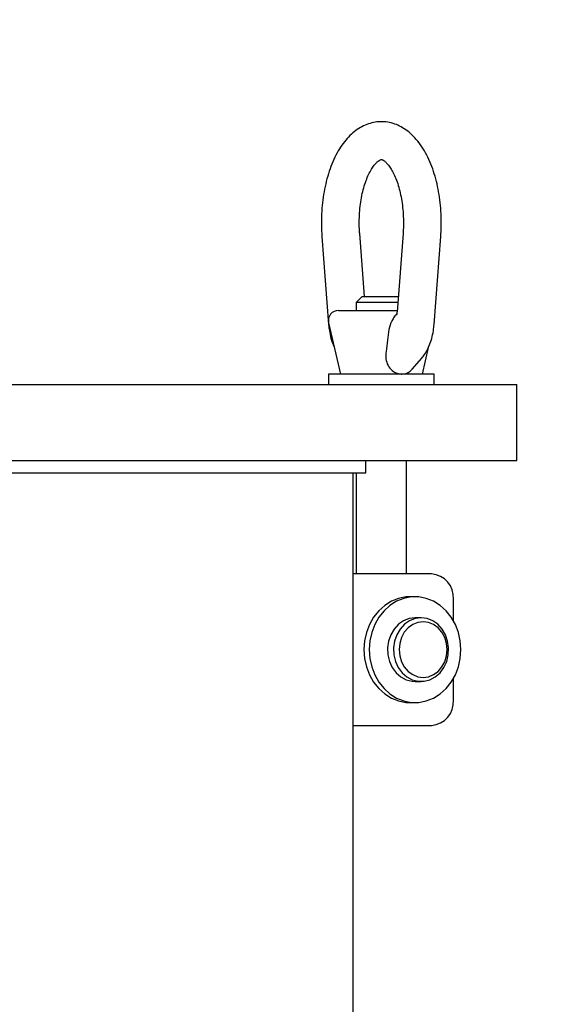
# Model space of a CAD drawing. Units: inches. Extents: x 0.1 to 22.1, y 0.1 to 17.1.
# Drawn here: x 5 to 5.4, y 4.3 to 5.1 of the extents above; entities that cross this region are included whole.
import ezdxf

# ---------------------------------------------------------------- set-up
doc = ezdxf.new("R2010")
doc.units = ezdxf.units.IN
doc.header["$MEASUREMENT"] = 0
doc.layers.add('7', color=7, linetype='Continuous', lineweight=25)
doc.styles.add('SLDTEXTSTYLE0', font='TXT', dxfattribs={"width": 0.75})
doc.dimstyles.new('SLDDIMSTYLE1', dxfattribs={"dimtxt": 0.1, "dimasz": 0.13, "dimexe": 0, "dimexo": 0.0625, "dimgap": 0.025, "dimtad": 0, "dimtih": 1, "dimtoh": 1, "dimdec": 6, "dimlfac": 12, "dimrnd": 1e-09, "dimzin": 12, "dimdsep": 46, "dimlunit": 5, "dimtxsty": 'SLDTEXTSTYLE0', "dimsah": 1, "dimcen": 0.09, "dimadec": 0, "dimazin": 3, "dimtfac": 1, "dimtofl": 0, "dimtmove": 0, "dimatfit": 3, "dimfxl": 0, "dimfrac": 2, "dimtolj": 1, "dimtzin": 12, "dimarcsym": 0})

# ---------------------------------------------------------------- blocks, each defined once
blk = doc.blocks.new('_D_1')
at = {"layer": '7'}
for p, q in [((6.20644, 8.09047), (2.82436, 8.09047)), ((2.94936, 8.09047), (2.94936, 4.99224)), ((3.0213, 4.97193), (2.99083, 4.97193)), ((2.99083, 4.97193), (2.99083, 4.81318)), ((3.31686, 4.97193), (3.34733, 4.97193)), ((3.34733, 4.97193), (3.34733, 4.81318)), ((2.99083, 4.81318), (3.0213, 4.81318)), ((3.34733, 4.81318), (3.31686, 4.81318)), ((2.94936, 1.69464), (2.94936, 4.79287)), ((4.25255, 1.69464), (2.82436, 1.69464))]:
    blk.add_line(p, q, dxfattribs=at)
for points in [[(2.94936, 8.09047), (2.92936, 7.96047), (2.96936, 7.96047)], [(2.94936, 1.69464), (2.96936, 1.82464), (2.92936, 1.82464)]]:
    blk.add_solid(points, dxfattribs=at)
at = {"layer": '7', "char_height": 0.1, "attachment_point": 1, "style": 'SLDTEXTSTYLE0'}
for s, insert in [('76-3/4"', (2.52092, 4.94209)), ('1949', (3.0213, 4.94209))]:
    blk.add_mtext(s, dxfattribs=dict(at, insert=insert))

msp = doc.modelspace()

# ---------------------------------------------------------------- linework, layer by layer
at = {"color": 7, "linetype": 'Continuous', "lineweight": 25}
for p, q in [((5.24024383, 4.96286783), (5.24577182, 4.89009306)), ((5.27534242, 4.91338756), (5.27140407, 4.96523481)), ((5.30718407, 4.96523481), (5.30227118, 4.90055751)), ((5.33281631, 4.89009306), (5.33834431, 4.96286783)), ((5.2734608, 4.91338756), (5.2684608, 4.90838766)), ((5.2734608, 4.91338756), (5.30324572, 4.91338756)), ((5.25390968, 4.90172105), (5.30235957, 4.90172105)), ((5.2684608, 4.90838766), (5.2684608, 4.90172105)), ((5.30286596, 4.90838766), (5.2684608, 4.90838766)), ((5.24578522, 4.8915339), (5.25543988, 4.84922105)), ((5.29709283, 4.8915339), (5.29539944, 4.88609595)), ((5.32314826, 4.84922105), (5.3281816, 4.87128025)), ((5.31481162, 4.85331496), (5.32268489, 4.86240623)), ((5.24562741, 4.84922105), (5.24562741, 4.84047102)), ((5.33296073, 4.84922105), (5.24562741, 4.84922105)), ((5.33296073, 4.84047102), (5.33296073, 4.84922105)), ((4.91713229, 4.84047102), (5.00141263, 4.84047102)), ((5.00141263, 4.84047102), (5.0512179, 4.84047102)), ((5.0512179, 4.84047102), (5.137013, 4.84047102)), ((5.137013, 4.84047102), (5.3116947, 4.84047102)), ((5.3116947, 4.84047102), (5.38039042, 4.84047102)), ((5.38039042, 4.84047102), (5.40119465, 4.84047102)), ((5.40119465, 4.77797101), (5.40119465, 4.84047102)), ((4.91713229, 4.77797101), (5.00141263, 4.77797101)), ((5.00141263, 4.77797101), (5.0512179, 4.77797101)), ((5.0512179, 4.77797101), (5.137013, 4.77797101)), ((5.137013, 4.77797101), (5.3116947, 4.77797101)), ((5.27650733, 4.76755428), (5.27650733, 4.77797101)), ((5.31012744, 4.684221), (5.31012744, 4.77797101)), ((5.3116947, 4.77797101), (5.38039042, 4.77797101)), ((5.38039042, 4.77797101), (5.40119465, 4.77797101)), ((4.92754892, 4.76755428), (5.27650733, 4.76755428)), ((5.26609059, 4.12692931), (5.26609059, 4.76755428)), ((5.2684608, 4.76755428), (5.2684608, 4.684221)), ((5.33077376, 4.684221), (5.26609059, 4.684221)), ((5.31710664, 4.66538766), (5.31273162, 4.66538766)), ((5.34881599, 4.64551436), (5.34881599, 4.66338754)), ((5.32210654, 4.6479709), (5.31710664, 4.6479709)), ((5.31710664, 4.5954709), (5.32210654, 4.5954709)), ((5.34881599, 4.58005426), (5.34881599, 4.59792744)), ((5.31273162, 4.57805434), (5.31710664, 4.57805434)), ((5.26609059, 4.55922099), (5.33077376, 4.55922099))]:
    msp.add_line(p, q, dxfattribs=at)
at = {"color": 7, "linetype": 'Continuous', "lineweight": 25, "flags": 128}
for points in [[(5.31273162, 4.66538766), (5.30960873, 4.66523845), (5.30344822, 4.66405144), (5.29754094, 4.66170969), (5.29204795, 4.65827714), (5.28711922, 4.65384767), (5.28288911, 4.64854152), (5.27947299, 4.64250401), (5.27696414, 4.63589959), (5.2754309, 4.62890817), (5.27491513, 4.621721), (5.2754309, 4.61453363), (5.27696414, 4.6075424), (5.27947299, 4.60093798), (5.28288911, 4.59490028), (5.28711922, 4.58959433), (5.29204795, 4.58516465), (5.29754094, 4.58173211), (5.30344822, 4.57939055), (5.30960873, 4.57820335), (5.31273162, 4.57805434)], [(5.35492303, 4.621721), (5.35440725, 4.62890817), (5.35287402, 4.63589959), (5.35036517, 4.64250401), (5.34694905, 4.64854152), (5.34271894, 4.65384767), (5.33779021, 4.65827714), (5.33229731, 4.66170969), (5.32638994, 4.66405144), (5.32022943, 4.66523845), (5.31398375, 4.66523845), (5.30782323, 4.66405144), (5.30191586, 4.66170969), (5.29642296, 4.65827714), (5.29149424, 4.65384767), (5.28726413, 4.64854152), (5.28384801, 4.64250401), (5.28133916, 4.63589959), (5.27980592, 4.62890817), (5.27929015, 4.621721), (5.27980592, 4.61453363), (5.28133916, 4.6075424), (5.28384801, 4.60093798), (5.28726413, 4.59490028), (5.29149424, 4.58959433), (5.29642296, 4.58516465), (5.30191586, 4.58173211), (5.30782323, 4.57939055), (5.31398375, 4.57820335), (5.32022943, 4.57820335), (5.32638994, 4.57939055), (5.33229731, 4.58173211), (5.33779021, 4.58516465), (5.34271894, 4.58959433), (5.34694905, 4.59490028), (5.35036517, 4.60093798), (5.35287402, 4.6075424), (5.35440725, 4.61453363), (5.35492303, 4.621721)], [(5.31710664, 4.6479709), (5.31221966, 4.64735725), (5.30756119, 4.64554486), (5.30334907, 4.64261841), (5.29978022, 4.63871477), (5.29702155, 4.63401661), (5.29520203, 4.62874351), (5.29440681, 4.62314208), (5.29467286, 4.61747417), (5.29598805, 4.61200474), (5.2982906, 4.60698977), (5.30147303, 4.60266355), (5.30538644, 4.59922846), (5.30984789, 4.59684505), (5.31464873, 4.5956248), (5.31710664, 4.5954709)], [(5.32210654, 4.6479709), (5.31721967, 4.64735725), (5.3125612, 4.64554486), (5.30834908, 4.64261841), (5.30478023, 4.63871477), (5.30202156, 4.63401661), (5.30020203, 4.62874351), (5.29940672, 4.62314208), (5.29967286, 4.61747417), (5.30098796, 4.61200474), (5.3032906, 4.60698977), (5.30647303, 4.60266355), (5.31038645, 4.59922846), (5.3148479, 4.59684505), (5.31964873, 4.5956248), (5.32456445, 4.5956248), (5.32936529, 4.59684505), (5.33382674, 4.59922846), (5.33774015, 4.60266355), (5.34092258, 4.60698977), (5.34322513, 4.61200474), (5.34454032, 4.61747417), (5.34480637, 4.62314208), (5.34401115, 4.62874351), (5.34219163, 4.63401661), (5.33943296, 4.63871477), (5.33586411, 4.64261841), (5.33165199, 4.64554486), (5.32699352, 4.64735725), (5.32210654, 4.6479709)], [(5.32377324, 4.64463769), (5.31935697, 4.64406296), (5.31516225, 4.6423681), (5.31139922, 4.63963798), (5.30825668, 4.63600929), (5.30589224, 4.6316641), (5.30442442, 4.62682044), (5.30392683, 4.621721), (5.30442442, 4.61662155), (5.30589224, 4.6117777), (5.30825668, 4.6074327), (5.31139922, 4.60380401), (5.31516225, 4.6010737), (5.31935697, 4.59937884), (5.32377324, 4.5988043), (5.32818952, 4.59937884), (5.33238434, 4.6010737), (5.33614727, 4.60380401), (5.33928981, 4.6074327), (5.34165425, 4.6117777), (5.34312207, 4.61662155), (5.34361965, 4.621721), (5.34312207, 4.62682044), (5.34165425, 4.6316641), (5.33928981, 4.63600929), (5.33614727, 4.63963798), (5.33238434, 4.6423681), (5.32818952, 4.64406296), (5.32377324, 4.64463769)]]:
    msp.add_lwpolyline(points, dxfattribs=at)
at = {"color": 7, "linetype": 'Continuous', "lineweight": 25}
for centre, radius, start, end in [((5.25390972, 4.89338763), 0.00833333, 90, 192.85339216), ((5.32927014, 4.66468962), 0.01958918, 356.18877588, 85.59777837), ((5.32927047, 4.57875208), 0.01958886, 274.40132673, 3.81158672)]:
    msp.add_arc(centre, radius, start, end, dxfattribs=at)
for points, knots in [([(5.28945638, 5.05742528), (5.28866699, 5.0574614), (5.2859469, 5.05758586), (5.28133645, 5.05670363), (5.27581769, 5.05487198), (5.27058021, 5.05206157), (5.26562371, 5.04836944), (5.26095407, 5.04375727), (5.25660809, 5.03822136), (5.25265086, 5.03179707), (5.24915931, 5.02458958), (5.24619097, 5.01674365), (5.24377473, 5.00840414), (5.2419202, 4.99969004), (5.24062569, 4.99070421), (5.23990536, 4.98154958), (5.23970594, 4.97221892), (5.24006278, 4.96601534), (5.24024383, 4.96286783)], [0, 0, 0, 0, 0.023358205, 0.0804877, 0.1374357, 0.1953691, 0.255357641, 0.318147084, 0.38387972, 0.45191078, 0.521111963, 0.590349049, 0.659161346, 0.727484406, 0.795394949, 0.863020435, 0.930500721, 1, 1, 1, 1]), ([(5.33834431, 4.96286783), (5.33845151, 4.96449266), (5.33875971, 4.96916421), (5.33883757, 4.97695962), (5.33839561, 4.98615367), (5.33738517, 4.99521745), (5.33581829, 5.00405077), (5.33369277, 5.01256408), (5.33100593, 5.02067134), (5.32774712, 5.02828778), (5.32389858, 5.03532216), (5.31944834, 5.04165154), (5.31460781, 5.04690985), (5.30953218, 5.0510442), (5.30439492, 5.05410966), (5.29888671, 5.05627109), (5.29385826, 5.05745161), (5.2906363, 5.05743234), (5.28945638, 5.05742528)], [0, 0, 0, 0, 0.0360890495, 0.1037595926, 0.1714630165, 0.2392844033, 0.3073646878, 0.375864675, 0.4449542334, 0.5147964425, 0.585486024, 0.6569026203, 0.7281304729, 0.7895186293, 0.8481220907, 0.9045000189, 0.9650268603, 1, 1, 1, 1]), ([(5.27140407, 4.96523481), (5.27131943, 4.96651797), (5.27107149, 4.97027675), (5.27101366, 4.97660207), (5.27139291, 4.98407661), (5.27223759, 4.99134854), (5.27351015, 4.99825129), (5.27516439, 5.00463111), (5.27713061, 5.01034535), (5.27931789, 5.01526757), (5.28160954, 5.01929818), (5.28386309, 5.02237617), (5.28591221, 5.02449333), (5.28757141, 5.0257198), (5.28869465, 5.0262225), (5.28908331, 5.02631228), (5.28926535, 5.02629089), (5.289319, 5.02628459)], [0, 0, 0, 0, 0.0384236578, 0.1125544625, 0.1867541227, 0.2607642424, 0.3343495116, 0.407280636, 0.4793248117, 0.5502582796, 0.6199200353, 0.6883182077, 0.7558291936, 0.8234385509, 0.8928041775, 0.9684080062, 1, 1, 1, 1]), ([(5.289319, 5.02628459), (5.28940867, 5.02628816), (5.28959846, 5.0262957), (5.2903244, 5.02606891), (5.29170169, 5.02527259), (5.29358944, 5.02363582), (5.29579104, 5.02101972), (5.29805736, 5.01751921), (5.30027437, 5.01315059), (5.30233617, 5.00796878), (5.30414961, 5.00205824), (5.30563626, 4.99553361), (5.30673363, 4.98853101), (5.30739808, 4.98120045), (5.30759544, 4.97383552), (5.30741947, 4.96849592), (5.30721724, 4.96569441), (5.30718407, 4.96523481)], [0, 0, 0, 0, 0.064085018, 0.135643593, 0.202861158, 0.274172285, 0.342534936, 0.410773475, 0.479789875, 0.550023234, 0.621484457, 0.694006637, 0.767364614, 0.841316351, 0.915627682, 0.986158206, 1, 1, 1, 1]), ([(5.30204805, 4.89898115), (5.3018432, 4.89880406), (5.30098798, 4.89806472), (5.29941937, 4.8957964), (5.29798098, 4.89327286), (5.297243, 4.89182793), (5.29709283, 4.8915339)], [0, 0, 0, 0, 0.122188433, 0.510114711, 0.900312696, 1, 1, 1, 1]), ([(5.30226131, 4.90057726), (5.3022216, 4.90014515), (5.30214149, 4.89927346), (5.30191588, 4.89831391), (5.3017086, 4.89772157), (5.30170328, 4.89771676), (5.30170085, 4.89771455)], [0, 0, 0, 0, 0.26185276, 0.528225261, 0.784118189, 1, 1, 1, 1]), ([(5.24577182, 4.89009306), (5.24587889, 4.88892216), (5.24618449, 4.88558014), (5.24722337, 4.88019767), (5.24862839, 4.87511796), (5.24992963, 4.87239737), (5.25035423, 4.87150963)], [0, 0, 0, 0, 0.176390937, 0.503459116, 0.837977383, 1, 1, 1, 1]), ([(5.29539944, 4.88609595), (5.29502944, 4.88308781), (5.29427784, 4.87697709), (5.29351624, 4.87087131), (5.29312955, 4.86777124)], [0, 0, 0, 0, 0.492272364, 1, 1, 1, 1]), ([(5.32268489, 4.86240623), (5.32343694, 4.86333796), (5.32533287, 4.86568686), (5.32781123, 4.87004791), (5.33006631, 4.87553758), (5.33170766, 4.88158523), (5.33251152, 4.88653962), (5.33275695, 4.88940097), (5.33281631, 4.89009306)], [0, 0, 0, 0, 0.127598489, 0.321678025, 0.523966728, 0.730356723, 0.93477973, 1, 1, 1, 1]), ([(5.29312955, 4.86777124), (5.29301606, 4.86627085), (5.29275814, 4.86286089), (5.29389356, 4.8575647), (5.29692405, 4.85289034), (5.30113794, 4.85005108), (5.3043429, 4.84925663), (5.30599021, 4.84922543), (5.30622116, 4.84922105)], [0, 0, 0, 0, 0.16945868, 0.385130346, 0.602389407, 0.790737349, 0.970661611, 1, 1, 1, 1]), ([(5.30622116, 4.84922105), (5.30762983, 4.84939434), (5.31044803, 4.84974101), (5.31332279, 4.85145467), (5.31446333, 4.85305939), (5.31470446, 4.85339866)], [0, 0, 0, 0, 0.440747018, 0.881763279, 1, 1, 1, 1])]:
    msp.add_open_spline(points, degree=3, knots=knots, dxfattribs=at)

# ---------------------------------------------------------------- dimensions: what is measured, and where the dimension line sits
at = {"layer": '7'}
dim = msp.add_linear_dim(base=(2.94935724, 1.69463763), p1=(6.25644057, 8.09047096), p2=(4.30254898, 1.69463763), angle=90, dimstyle='SLDDIMSTYLE1', dxfattribs=at)
dim.commit()
dim.dimension.update_dxf_attribs({"geometry": '_D_1', "text_midpoint": (2.94935724, 4.89255429), "dimtype": 160})

doc.saveas('drawing.dxf')
